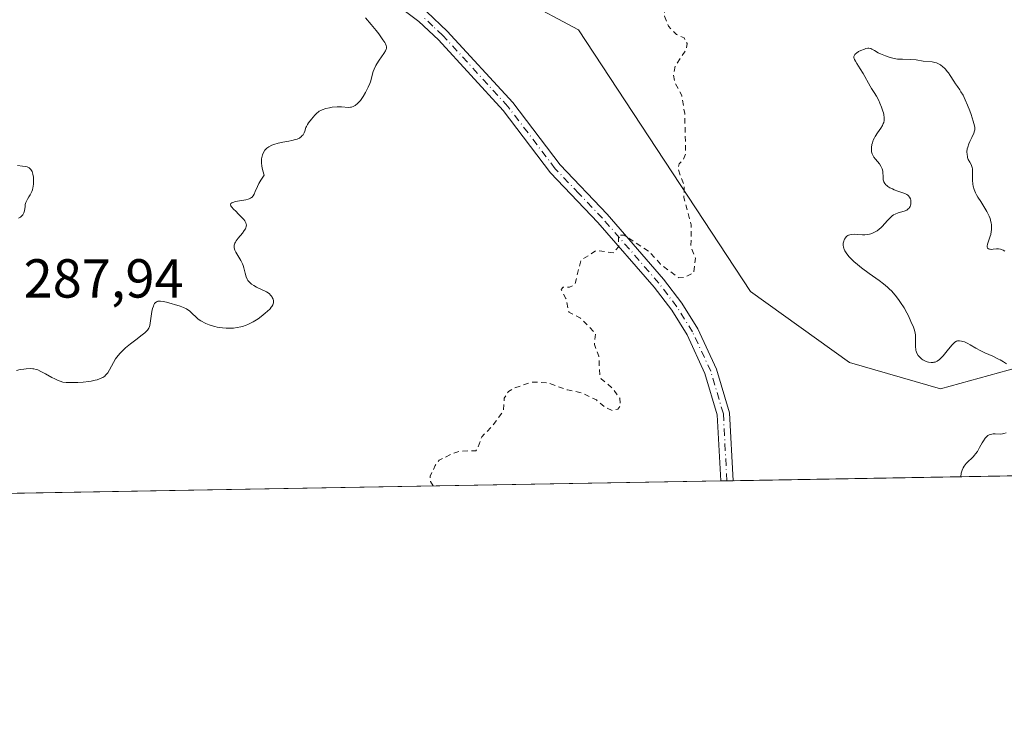
# Model space of a CAD drawing. Units: metres. Extents: x 622141 to 625630, y 4669349 to 4671722.
# Drawn here: x 624669 to 624849, y 4669349 to 4669479 of the extents above; entities that cross this region are included whole.
import ezdxf

# ---------------------------------------------------------------- set-up
doc = ezdxf.new("R2010")
doc.units = ezdxf.units.M
doc.header["$MEASUREMENT"] = 0
doc.linetypes.add('DGN Style 2', pattern=[1.648017, 0.98881, -0.659207])
doc.linetypes.add('DGN Style 4', pattern=[2.638475, 1.318413, -0.659207, 0.001648, -0.659207])
for name, color, linetype, lineweight in [('Camino Cxs', 7, 'Continuous', 0), ('Camino eje', 30, 'DGN Style 4', 13), ('Comarca CxS', 21, 'Continuous', 0), ('Comunidad Autónoma CxS', 142, 'Continuous', 0), ('Curva de nivel auxiliar', 30, 'DGN Style 2', 0), ('Curva de nivel normal', 30, 'Continuous', 0), ('Espacio natural protegido CxS', 121, 'Continuous', 0), ('Municipio CxS', 4, 'Continuous', 0), ('Pastizal CxS', 92, 'Continuous', 0), ('Provincia CxS', 1, 'Continuous', 0), ('Rótulo de punto de cota en terreno', 7, 'Continuous', 0), ('Suelo desnudo CxS', 253, 'Continuous', 0)]:
    doc.layers.add(name, color=color, linetype=linetype, lineweight=lineweight)
doc.styles.add('Style-Arial', font='txt')

msp = doc.modelspace()

# ---------------------------------------------------------------- linework, layer by layer
at = {"layer": 'Camino Cxs', "color": 7, "linetype": 'Continuous', "lineweight": 0, "extrusion": (0.00751, 0.000132198, 0.999972), "elevation": 5591.3625, "flags": 128}
msp.add_lwpolyline([(624779.6503, 4669394.0525), (624777.4006, 4669394.0129)], dxfattribs=at)
at = {"layer": 'Camino Cxs', "color": 7, "linetype": 'Continuous', "lineweight": 0}
for points in [[(624743.5601, 4669480.2301, 284.3578), (624747.2901, 4669476.7401, 284.1323), (624759.2301, 4669463.6901, 283.715), (624767.8501, 4669452.3801, 283.2838), (624776.4301, 4669443.3601, 282.9366), (624786.7401, 4669431.4801, 282.5211), (624790.0801, 4669427.1201, 282.4551), (624792.9901, 4669422.4201, 282.312), (624796.3701, 4669415.1101, 282.2179), (624798.7401, 4669407.1301, 282.0186), (624799.3865, 4669394.7508, 281.9007), (624797.1369, 4669394.7113, 281.9176), (624796.5101, 4669406.7501, 282.0466), (624794.2601, 4669414.3201, 282.2017), (624791.0101, 4669421.3501, 282.2939), (624788.2301, 4669425.8401, 282.3752), (624784.9901, 4669430.0601, 282.4789), (624774.7601, 4669441.8501, 282.9223), (624766.1401, 4669450.9201, 283.33), (624757.5001, 4669462.2501, 283.6565), (624745.6901, 4669475.1601, 284.1928), (624742.1001, 4669478.5001, 284.3379), (624736.7701, 4669482.5701, 284.5529)], [(624797.1369, 4669394.7113, 281.9176), (624796.5101, 4669406.7501, 282.0466), (624794.2601, 4669414.3201, 282.2017), (624791.0101, 4669421.3501, 282.2939), (624788.2301, 4669425.8401, 282.3752), (624784.9901, 4669430.0601, 282.4789), (624774.7601, 4669441.8501, 282.9223), (624766.1401, 4669450.9201, 283.33), (624757.5001, 4669462.2501, 283.6565), (624745.6901, 4669475.1601, 284.1928), (624742.1001, 4669478.5001, 284.3379), (624736.7701, 4669482.5701, 284.5529)], [(624743.5601, 4669480.2301, 284.3578), (624747.2901, 4669476.7401, 284.1323), (624759.2301, 4669463.6901, 283.715), (624767.8501, 4669452.3801, 283.2838), (624776.4301, 4669443.3601, 282.9366), (624786.7401, 4669431.4801, 282.5211), (624790.0801, 4669427.1201, 282.4551), (624792.9901, 4669422.4201, 282.312), (624796.3701, 4669415.1101, 282.2179), (624798.7401, 4669407.1301, 282.0186), (624799.3865, 4669394.7509, 281.9007)]]:
    msp.add_polyline3d(points, dxfattribs=at)
at = {"layer": 'Camino eje', "color": 30, "linetype": 'DGN Style 4', "lineweight": 13}
msp.add_polyline3d([(624798.2551, 4669394.7309, 281.9063), (624797.6251, 4669406.9401, 282.0406), (624795.3151, 4669414.7151, 282.2084), (624792.0001, 4669421.8851, 282.3017), (624789.1551, 4669426.4801, 282.4119), (624787.4851, 4669428.6601, 282.4296), (624785.8651, 4669430.7701, 282.4973), (624775.5951, 4669442.6051, 282.9252), (624771.3051, 4669447.1151, 283.1038), (624766.9951, 4669451.6501, 283.2929), (624758.3651, 4669462.9701, 283.6773), (624746.4901, 4669475.9501, 284.1547), (624744.6951, 4669477.6201, 284.2185), (624742.8301, 4669479.3651, 284.3347)], dxfattribs=at)
at = {"layer": 'Comarca CxS', "color": 21, "linetype": 'Continuous', "lineweight": 0}
msp.add_3dface([(625622.99, 4669409.24), (622181.17, 4669348.69), (622141.05, 4671661.82), (625581.75, 4671722.32)], dxfattribs=at)
at = {"layer": 'Comunidad Autónoma CxS', "color": 142, "linetype": 'Continuous', "lineweight": 0}
msp.add_3dface([(625622.99, 4669409.24), (622181.17, 4669348.69), (622141.05, 4671661.82), (625581.75, 4671722.32)], dxfattribs=at)
at = {"layer": 'Curva de nivel auxiliar', "color": 30, "linetype": 'DGN Style 2', "lineweight": 0, "elevation": 282.5, "flags": 128}
msp.add_lwpolyline([(624744.7403, 4669393.7896), (624744.25, 4669394.6101), (624744.2, 4669395.5801), (624745.11, 4669397.5401), (624745.8, 4669398.4701), (624748.46, 4669399.7901), (624749.52, 4669400.1301), (624752.5, 4669400.2301), (624752.79, 4669400.5201), (624753.6, 4669402.7601), (624755.57, 4669404.8001), (624757.52, 4669407.4801), (624757.69, 4669409.7901), (624758.48, 4669411.0301), (624759.45, 4669411.6401), (624762.82, 4669412.7501), (624765.71, 4669412.5801), (624769.19, 4669411.3001), (624771.87, 4669410.7701), (624774.47, 4669409.4801), (624776.07, 4669408.1401), (624777.34, 4669407.5601), (624778.38, 4669407.7901), (624778.85, 4669408.4001), (624778.73, 4669409.7901), (624777.52, 4669411.5201), (624775.35, 4669413.3301), (624775.09, 4669414.0301), (624774.93, 4669417.4601), (624774.13, 4669419.5901), (624774.33, 4669421.5901), (624771.6, 4669424.3801), (624769.47, 4669425.4701), (624768.93, 4669427.9801), (624768.04, 4669429.6001), (624768.44, 4669430.0501), (624769.55, 4669430.0601), (624770.55, 4669430.4901), (624771.65, 4669434.9401), (624774.42, 4669436.7401), (624777.57, 4669436.3301), (624778.55, 4669437.4601), (624778.49, 4669439.5301), (624779.55, 4669439.5401), (624784.11, 4669436.5101), (624786.19, 4669434.2201), (624789.47, 4669431.7701), (624790.44, 4669431.8101), (624792.22, 4669432.6301), (624792.54, 4669435.3101), (624791.71, 4669437.3901), (624791.78, 4669441.4101), (624790.41, 4669446.3701), (624790.5, 4669448.5201), (624789.34, 4669451.6601), (624789.58, 4669452.5601), (624790.36, 4669453.3801), (624790.75, 4669454.3501), (624790.57, 4669461.6901), (624790.04, 4669465.0201), (624788.75, 4669467.4201), (624788.53, 4669468.7201), (624788.87, 4669470.4401), (624790.88, 4669473.4401), (624791.02, 4669474.4801), (624790.48, 4669475.4901), (624789.05, 4669476.1201), (624787.63, 4669477.6501), (624786.89, 4669479.4801), (624786.95, 4669481.4301), (624785.48, 4669483.0301), (624783.86, 4669483.7201), (624779.47, 4669481.8601), (624778.48, 4669481.9201), (624777.86, 4669482.4601), (624775.29, 4669489.1801), (624773.77, 4669491.8601), (624773.56, 4669493.7401), (624773.7, 4669494.4501), (624774.5, 4669495.5801), (624777.42, 4669496.9401), (624779.49, 4669500.4901), (624778.56, 4669501.5601), (624776.52, 4669500.7801), (624775.35, 4669499.5001), (624774.48, 4669497.1001), (624773.02, 4669497.0401), (624771.72, 4669497.7101), (624771.16, 4669498.5501), (624770.61, 4669500.6601), (624769.43, 4669501.4201), (624768.86, 4669502.9001), (624766.56, 4669510.7201), (624766.47, 4669511.4901), (624767.06, 4669513.4601), (624766.51, 4669514.5101), (624765.14, 4669515.1701), (624763.54, 4669516.5401), (624762.41, 4669516.6901), (624761.91, 4669516.4501), (624761.35, 4669515.5601), (624760.4, 4669510.1401), (624757.12, 4669507.1601), (624755.8, 4669506.7001), (624754.38, 4669506.6401), (624753.46, 4669507.4501), (624753.35, 4669511.2901), (624751.44, 4669512.4401), (624750.26, 4669514.3101), (624749.34, 4669514.6201), (624747.04, 4669514.4701), (624743.48, 4669512.1701), (624741.76, 4669511.6401), (624741.07, 4669512.5401), (624740.72, 4669517.3801), (624740.32, 4669518.5601), (624739.04, 4669519.0701), (624734.39, 4669518.7501), (624732.86, 4669518.9201), (624732.76, 4669519.4901), (624733.15, 4669520.1301), (624735.12, 4669521.4801), (624735.86, 4669522.9101), (624735.67, 4669523.6701), (624733.46, 4669525.4701), (624733.06, 4669526.5601), (624733.17, 4669527.4901), (624734.45, 4669528.6401), (624737.35, 4669528.6101), (624740.34, 4669529.6601), (624743.8, 4669529.6601), (624744.52, 4669529.5201), (624745.57, 4669528.5801), (624745.65, 4669527.4301), (624745.26, 4669526.1401), (624745.59, 4669525.3101), (624748.46, 4669524.9101), (624751.89, 4669523.8301), (624755.2, 4669524.3301), (624757.54, 4669524.0301), (624759.81, 4669524.7301), (624761.97, 4669524.9701), (624762.9, 4669525.5401), (624763.09, 4669526.0601), (624762.83, 4669526.8501), (624761.47, 4669527.9801), (624759.51, 4669528.5001), (624755.87, 4669528.4901), (624754.04, 4669529.5401), (624754.04, 4669530.5101), (624754.46, 4669531.0701), (624757.5, 4669533.7101), (624758.97, 4669533.9801), (624760.44, 4669532.8401), (624763.56, 4669532.2601), (624764.49, 4669531.5001), (624765.35, 4669529.3701), (624766.83, 4669528.7401), (624769.96, 4669529.5301), (624775.56, 4669532.7101), (624775.69, 4669533.6801), (624773.91, 4669535.4601), (624772.69, 4669538.8201), (624772.89, 4669542.4401), (624772.75, 4669543.8801), (624771.83, 4669546.4601), (624772.01, 4669548.4401), (624769.18, 4669550.1501), (624768.44, 4669552.4301), (624765.62, 4669554.4001), (624763.46, 4669557.4601), (624763.3, 4669559.6001), (624761.89, 4669562.5001), (624762.49, 4669563.7701), (624764.54, 4669564.1601), (624768.92, 4669563.8201), (624772.45, 4669561.7901), (624774.35, 4669561.7101), (624775.57, 4669561.2901), (624781.17, 4669557.2501), (624785.52, 4669556.0901), (624787.1, 4669555.2001), (624789.48, 4669554.4901), (624791.53, 4669554.3501), (624796.7, 4669555.5301), (624797.47, 4669559.4901), (624798.43, 4669561.1401), (624798.86, 4669563.4901), (624799.48, 4669564.7801), (624799.56, 4669568.3201), (624800.51, 4669571.4101), (624800.49, 4669578.5001), (624799.07, 4669580.4901), (624798.36, 4669580.9101), (624797.43, 4669580.2301), (624796.47, 4669578.4101), (624795.54, 4669577.8901), (624794.5, 4669577.9901), (624793.65, 4669578.6801), (624793.24, 4669579.5901), (624793.19, 4669581.1101), (624793.43, 4669585.5201), (624793.92, 4669586.4401), (624794, 4669587.4601), (624792.62, 4669588.6001), (624789.96, 4669589.4901), (624789.52, 4669590.7001), (624790.63, 4669592.4601), (624790.39, 4669592.7001), (624787.7, 4669593.5701), (624782.42, 4669593.8601), (624781.44, 4669593.7301), (624779.58, 4669592.0601), (624778.35, 4669592.3801), (624777.41, 4669593.4001), (624776.68, 4669595.4301), (624777.23, 4669596.4101), (624778.63, 4669597.5201), (624778.99, 4669598.4401), (624778.58, 4669599.3801), (624778.93, 4669601.4101), (624777.45, 4669603.4501), (624777.31, 4669604.1601), (624778.49, 4669606.1601), (624779.42, 4669605.8601), (624780.99, 4669604.0401), (624782.6, 4669603.2301), (624784.22, 4669603.4501), (624787.94, 4669606.5401), (624788.78, 4669606.7701), (624791.06, 4669603.5101), (624793.3, 4669602.3501), (624794.55, 4669602.1401), (624795.47, 4669602.8101), (624796.49, 4669602.9001), (624797.55, 4669603.4501), (624796.9, 4669605.4701), (624797.35, 4669607.4801), (624800.41, 4669608.0101), (624801.49, 4669607.1401), (624803.49, 4669603.9901), (624806.46, 4669602.8301), (624807.72, 4669603.4801), (624807.93, 4669604.4401), (624807.46, 4669606.4501), (624807.62, 4669607.3701), (624808.49, 4669610.1201), (624809.6, 4669611.5201), (624810.54, 4669611.2601), (624811.63, 4669609.7001), (624811.7, 4669606.8301), (624812.5, 4669604.5001), (624813.48, 4669604.2201), (624814.65, 4669605.7801), (624815.6, 4669606.4001), (624820.41, 4669602.4201), (624823.52, 4669602.3201), (624823.96, 4669604.5801), (624824.48, 4669605.5001), (624825.39, 4669604.7101), (624827.68, 4669604.6401), (624829, 4669604.0501), (624834.09, 4669604.0801), (624835.54, 4669603.3701), (624836.17, 4669604.5201), (624835.72, 4669605.8101), (624835.89, 4669606.5301), (624837.48, 4669608.5001), (624840.49, 4669607.9101), (624845.49, 4669608.3701), (624847.28, 4669609.3901), (624848.99, 4669609.4901), (624850.4, 4669610.0901), (624851.42, 4669612.2601), (624852.33, 4669612.6001), (624856.03, 4669611.0901), (624858.79, 4669610.7301), (624860.89, 4669608.8401), (624862.12, 4669608.2201), (624863.56, 4669608.0501), (624864.62, 4669608.4801), (624864.73, 4669609.8501), (624863.9, 4669611.9401), (624862.63, 4669613.6301), (624860.41, 4669614.4301), (624859.53, 4669615.0801), (624858.41, 4669616.3901), (624858.03, 4669617.5401), (624857.83, 4669619.4501), (624858.41, 4669621.2901), (624859.32, 4669621.7101), (624860.45, 4669621.0101), (624860.93, 4669622.4301), (624860.51, 4669625.5301), (624859.71, 4669626.8001), (624860.02, 4669630.4801), (624859.81, 4669631.8901), (624859.46, 4669632.9101), (624857.96, 4669634.9501), (624857.92, 4669637.4401), (624856.46, 4669640.4501), (624855.56, 4669641.5501), (624853.65, 4669642.6101), (624850.43, 4669642.7801), (624849.55, 4669643.2001), (624848.17, 4669646.5401), (624847.55, 4669647.2801), (624843.17, 4669649.2001), (624842.39, 4669651.2901), (624842.39, 4669653.6201), (624841.76, 4669654.7601), (624837.5, 4669656.5001), (624834.5, 4669659.5001), (624833.42, 4669659.7301), (624832.2, 4669659.3501), (624830.82, 4669659.4901), (624830.32, 4669660.2601), (624830.29, 4669661.1601), (624831.46, 4669662.5501), (624834.45, 4669662.9301), (624836.39, 4669662.7601), (624838.79, 4669660.7001), (624841.59, 4669660.3701), (624844.5, 4669661.3301), (624847.63, 4669663.6001), (624849.27, 4669662.3101), (624851.49, 4669661.5001), (624852.44, 4669660.4401), (624853.49, 4669658.5101), (624854.5, 4669654.1101), (624855.47, 4669652.9101), (624856.39, 4669652.6601), (624858.45, 4669652.9601), (624860.43, 4669652.7401), (624862.85, 4669653.7601), (624864.5, 4669653.4801), (624865.74, 4669653.6601), (624866.35, 4669653.3601), (624866.77, 4669650.4301), (624869.45, 4669646.4601), (624870.56, 4669646.1601), (624874.17, 4669646.3001), (624875.74, 4669645.7301), (624876.2, 4669645.1201), (624876.41, 4669643.2901), (624874.25, 4669639.5901), (624874.67, 4669635.8001), (624875.36, 4669634.3601), (624879.12, 4669632.1001), (624879.16, 4669629.5701), (624880.26, 4669626.2501), (624883.83, 4669622.8101), (624886.31, 4669622.4301), (624887.5, 4669622.4301), (624888.5, 4669623.6901), (624890.77, 4669624.7001), (624891.97, 4669624.9401), (624892.62, 4669624.6401), (624892.86, 4669623.4101), (624891.64, 4669621.4801), (624891.41, 4669620.5601), (624891.27, 4669618.6201), (624891.61, 4669617.6201), (624894.38, 4669616.6501), (624898.11, 4669614.1801), (624899.58, 4669613.5701), (624900.9, 4669611.4801), (624901.53, 4669610.9901), (624902.5, 4669611.0601), (624903.47, 4669611.7601), (624905.24, 4669612.3501), (624906.21, 4669612.2501), (624906.53, 4669608.5601), (624907.65, 4669607.6401), (624908.52, 4669604.5501), (624909.37, 4669603.3801), (624910.48, 4669603.2301), (624911.77, 4669604.5901), (624913.07, 4669605.1501), (624915.37, 4669604.6101), (624917.47, 4669605.0601), (624919.72, 4669603.6901), (624922.45, 4669601.4701), (624924.02, 4669601.0001), (624929.47, 4669603.1401), (624931.38, 4669605.2701), (624935.48, 4669607.5801), (624938.41, 4669607.8401), (624940.5, 4669607.4601), (624942.07, 4669608.1301), (624942.71, 4669607.7501), (624943.22, 4669606.2401), (624946.69, 4669603.6801), (624948.33, 4669601.5701), (624947.94, 4669600.5801), (624946.45, 4669599.1501), (624945.85, 4669597.4501), (624945.97, 4669596.5101), (624947.78, 4669595.7501), (624950.88, 4669592.8601), (624954.69, 4669592.5001), (624958.88, 4669593.6001), (624959.59, 4669594.4701), (624962, 4669600.4301), (624963.48, 4669601.9701), (624964.03, 4669601.9801), (624965.5, 4669600.9001), (624965.99, 4669601.0001), (624968.48, 4669603.5101), (624969.56, 4669603.5601), (624971.28, 4669601.5701), (624971.38, 4669599.3801), (624972, 4669598.4901), (624976.32, 4669595.2401), (624976.54, 4669594.4501), (624975.64, 4669591.3701), (624975.82, 4669590.4701), (624977.63, 4669590.3001), (624981.51, 4669591.1901), (624982.89, 4669590.4401), (624983.81, 4669589.3501), (624983.41, 4669587.4101), (624984.64, 4669586.3801), (624985.07, 4669584.0301), (624986.74, 4669582.3701), (624986.78, 4669581.5001), (624984.55, 4669580.3601), (624981.56, 4669581.2701), (624976.94, 4669581.9001), (624973.49, 4669581.6501), (624973.11, 4669579.5501), (624973.23, 4669576.5801), (624974.15, 4669575.1501), (624975.21, 4669574.2201), (624976.55, 4669573.9901), (624978.45, 4669575.0701), (624980.22, 4669576.3801), (624981.51, 4669577.9201), (624983.23, 4669576.2401), (624984.47, 4669575.4801), (624984.72, 4669574.3701), (624984.39, 4669572.3001), (624984.91, 4669570.9101), (624986.4, 4669569.7001), (624987.6, 4669569.2901), (624990.46, 4669570.2201), (624993.51, 4669573.5001), (624994.57, 4669575.4801), (624994.72, 4669576.3601), (624994.21, 4669578.6101), (624994.45, 4669579.6601), (624997.01, 4669580.0101), (625000.45, 4669577.7301), (625001.4, 4669577.4601), (625002.04, 4669577.6501), (625003.96, 4669581.9701), (625006.81, 4669585.4001), (625006.58, 4669586.5901), (625004.66, 4669587.6801), (625004.4, 4669588.6601), (625004.58, 4669589.8501), (625006.5, 4669592.4901), (625006.53, 4669593.5401), (625005.44, 4669594.8001), (625004.52, 4669596.5401), (625004.12, 4669598.0901), (625002.91, 4669600.4701), (625000.52, 4669601.0601), (624997.76, 4669603.4401), (624997.42, 4669604.6701), (624997.7, 4669606.8001), (624998.72, 4669608.6301), (625002.49, 4669610.4401), (625004.5, 4669612.8901), (625006.09, 4669617.5101), (625006.45, 4669622.2201), (625007.21, 4669623.4001), (625010.09, 4669625.1301), (625011.71, 4669624.5601), (625015.23, 4669624.5301), (625015.7, 4669626.7701), (625017.42, 4669629.1601), (625017.92, 4669630.4301), (625018.3, 4669634.6101), (625017.99, 4669636.0201), (625016.01, 4669638.4701), (625014.5, 4669639.5001), (625013.5, 4669639.4901), (625009.44, 4669636.5401), (625005.6, 4669635.1801), (625002.54, 4669635.2401), (625001.51, 4669634.9701), (624999.04, 4669633.3801), (624998.3, 4669632.4901), (624997.25, 4669627.1601), (624996.58, 4669625.8101), (624994.96, 4669624.9401), (624993.48, 4669624.9501), (624992.2, 4669625.2801), (624990.45, 4669626.4701), (624985.34, 4669628.3901), (624979.24, 4669630.3001), (624975.55, 4669632.2501), (624974.19, 4669632.3101), (624970.37, 4669631.7001), (624968.93, 4669631.9301), (624965.55, 4669633.5401), (624963.17, 4669633.5301), (624962.4, 4669634.3701), (624962.32, 4669635.5801), (624961.72, 4669636.4001), (624959.5, 4669638.0001), (624958.4, 4669639.3801), (624958.79, 4669642.9001), (624958.56, 4669643.5701), (624956.48, 4669646.0101), (624953.17, 4669647.3001), (624949.61, 4669647.5301), (624948.25, 4669648.2701)], dxfattribs=at)
at = {"layer": 'Curva de nivel normal', "color": 30, "linetype": 'Continuous', "lineweight": 0, "flags": 128}
for points, elevation in [([(624732.41, 4669479.1401), (624733.46, 4669477.9301), (624734.34, 4669476.8401), (624734.83, 4669476.2101), (624735.58, 4669475.1601), (624735.92, 4669474.6401), (624736.04, 4669474.4201), (624736.17, 4669474.1301), (624736.22, 4669473.8701), (624736.23, 4669473.7401), (624736.2, 4669473.5501), (624736.16, 4669473.4201), (624736.02, 4669473.1401), (624735.71, 4669472.6401), (624734.86, 4669471.4501), (624734.44, 4669470.8001), (624734.26, 4669470.4701), (624733.97, 4669469.8101), (624733.82, 4669469.3701), (624733.29, 4669467.5001), (624733.17, 4669467.1801), (624732.91, 4669466.5301), (624732.61, 4669465.9101), (624732.4, 4669465.5201), (624731.96, 4669464.7901), (624731.46, 4669464.1101), (624731.14, 4669463.7401), (624730.93, 4669463.5301), (624730.53, 4669463.2001), (624730.26, 4669463.0301), (624730.13, 4669462.9601), (624729.86, 4669462.8701), (624729.67, 4669462.8401), (624729.27, 4669462.8201), (624728.04, 4669462.9201), (624727.21, 4669462.9201), (624726.32, 4669462.8401), (624725.86, 4669462.7701), (624725.17, 4669462.6101), (624724.52, 4669462.3901), (624724.24, 4669462.2601), (624723.97, 4669462.1101), (624723.81, 4669462.0001), (624723.53, 4669461.7601), (624723.16, 4669461.3901), (624722.57, 4669460.6601), (624722.04, 4669460.0401), (624721.81, 4669459.7201), (624721.62, 4669459.3601), (624721.53, 4669459.1601), (624721.34, 4669458.5201), (624721.2, 4669458.1801), (624721.01, 4669457.8401), (624720.88, 4669457.6801), (624720.68, 4669457.4701), (624720.55, 4669457.3801), (624720.34, 4669457.2401), (624719.96, 4669457.0601), (624719.66, 4669456.9601), (624718.96, 4669456.7901), (624718.44, 4669456.6901), (624717.32, 4669456.4801), (624716.48, 4669456.3001), (624715.67, 4669456.0601), (624715.3, 4669455.9201), (624714.79, 4669455.6501), (624714.44, 4669455.4001), (624714.29, 4669455.2501), (624714.08, 4669455.0201), (624713.82, 4669454.6301), (624713.63, 4669454.2001), (624713.55, 4669453.9601), (624713.46, 4669453.4501), (624713.44, 4669453.1701), (624713.44, 4669452.7401), (624713.5, 4669452.1201), (624713.56, 4669451.7901), (624713.68, 4669451.2701), (624713.94, 4669450.4501), (624713.56, 4669449.9201), (624713.34, 4669449.5801), (624712.97, 4669448.9601), (624712.69, 4669448.4101), (624712.31, 4669447.5101), (624712.09, 4669447.0001), (624711.94, 4669446.7301), (624711.86, 4669446.6201), (624711.73, 4669446.4801), (624711.63, 4669446.4001), (624711.42, 4669446.2601), (624711.18, 4669446.1501), (624710.99, 4669446.0901), (624710.56, 4669445.9901), (624708.72, 4669445.6501), (624708.21, 4669445.5101), (624708.02, 4669445.4301), (624707.83, 4669445.2801), (624707.77, 4669445.0601), (624707.83, 4669444.8801), (624707.96, 4669444.6901), (624708.39, 4669444.2201), (624708.68, 4669443.9401), (624709.33, 4669443.3201), (624709.81, 4669442.8301), (624710.23, 4669442.3601), (624710.39, 4669442.1301), (624710.52, 4669441.9201), (624710.58, 4669441.7801), (624710.66, 4669441.5201), (624710.68, 4669441.3901), (624710.66, 4669441.1301), (624710.6, 4669440.8801), (624710.52, 4669440.7101), (624710.3, 4669440.3501), (624709.96, 4669439.9101), (624709.17, 4669438.9701), (624708.83, 4669438.5001), (624708.7, 4669438.2801), (624708.6, 4669438.0701), (624708.55, 4669437.9301), (624708.49, 4669437.6501), (624708.47, 4669437.5201), (624708.49, 4669437.2601), (624708.55, 4669436.9901), (624708.61, 4669436.8101), (624708.79, 4669436.4301), (624709.68, 4669434.9201), (624709.97, 4669434.3201), (624710.09, 4669434.0001), (624710.22, 4669433.5501), (624710.45, 4669432.6101), (624710.65, 4669431.9201), (624710.84, 4669431.5001), (624710.96, 4669431.2901), (624711.18, 4669431.0101), (624711.43, 4669430.7601), (624711.63, 4669430.6001), (624712.06, 4669430.3201), (624712.52, 4669430.0701), (624713.47, 4669429.6401), (624714.11, 4669429.3301), (624714.38, 4669429.1801), (624714.82, 4669428.8601), (624715.15, 4669428.5401), (624715.32, 4669428.3201), (624715.4, 4669428.1701), (624715.54, 4669427.8801), (624715.62, 4669427.5901), (624715.64, 4669427.4501), (624715.63, 4669427.2201), (624715.56, 4669426.9701), (624715.5, 4669426.8301), (624715.33, 4669426.5401), (624715.22, 4669426.3801), (624715, 4669426.1201), (624714.5, 4669425.6101), (624714.2, 4669425.3401), (624713.69, 4669424.9101), (624712.83, 4669424.2801), (624712.21, 4669423.8901), (624711.9, 4669423.7101), (624711.42, 4669423.4601), (624710.94, 4669423.2401), (624710.62, 4669423.1101), (624709.98, 4669422.9001), (624709.66, 4669422.8101), (624709.01, 4669422.6801), (624708.35, 4669422.5901), (624707.91, 4669422.5701), (624707, 4669422.5801), (624706.31, 4669422.6401), (624705.38, 4669422.7801), (624704.92, 4669422.8801), (624704.25, 4669423.0701), (624703.93, 4669423.1801), (624703.31, 4669423.4201), (624703.03, 4669423.5501), (624702.62, 4669423.7601), (624702.37, 4669423.9201), (624701.92, 4669424.2401), (624701.52, 4669424.5801), (624700.8, 4669425.2601), (624700.3, 4669425.7201), (624700.04, 4669425.9101), (624699.78, 4669426.0801), (624699.23, 4669426.3601), (624698.64, 4669426.5701), (624696.13, 4669427.3001), (624695.54, 4669427.4401), (624695.01, 4669427.5101), (624694.78, 4669427.5001), (624694.57, 4669427.4701), (624694.44, 4669427.4301), (624694.22, 4669427.3101), (624694.12, 4669427.2301), (624693.95, 4669427.0401), (624693.81, 4669426.8001), (624693.73, 4669426.6101), (624693.59, 4669426.1801), (624693.48, 4669425.6001), (624693.3, 4669424.3501), (624693.17, 4669423.4801), (624693.07, 4669423.0501), (624693.01, 4669422.8601), (624692.9, 4669422.5901), (624692.69, 4669422.2301), (624692.55, 4669422.0601), (624692.19, 4669421.7001), (624691.72, 4669421.3301), (624690.54, 4669420.4701), (624689.54, 4669419.7201), (624688.65, 4669418.9701), (624688.22, 4669418.5701), (624687.62, 4669417.9501), (624687.08, 4669417.2901), (624686.85, 4669416.9601), (624686.44, 4669416.2901), (624685.77, 4669415.0001), (624685.42, 4669414.4501), (624685.22, 4669414.2001), (624685.01, 4669413.9801), (624684.86, 4669413.8401), (624684.52, 4669413.6001), (624684.33, 4669413.5001), (624683.92, 4669413.3101), (624683.47, 4669413.1501), (624683.14, 4669413.0601), (624682.4, 4669412.9101), (624681.95, 4669412.8401), (624680.97, 4669412.7301), (624679.98, 4669412.6701), (624679.33, 4669412.6401), (624678.18, 4669412.6501), (624677.83, 4669412.6701), (624677.23, 4669412.7501), (624676.72, 4669412.8801), (624676.41, 4669413.0001), (624675.77, 4669413.3001), (624675.23, 4669413.6001), (624674.06, 4669414.2601), (624673.24, 4669414.6901), (624672.65, 4669414.9601), (624672.38, 4669415.0501), (624671.97, 4669415.1401), (624671.76, 4669415.1601), (624671.3, 4669415.1901), (624670.56, 4669415.1601), (624670.14, 4669415.1201), (624669.48, 4669415.0201), (624668.77, 4669414.8601)], 285), ([(624848.91, 4669436.6401), (624848.61, 4669436.8001), (624848.31, 4669436.9101), (624848.12, 4669436.9601), (624847.75, 4669437.0201), (624847.39, 4669437.0301), (624846.81, 4669436.9701), (624846.44, 4669436.9401), (624846.22, 4669436.9601), (624846.11, 4669436.9801), (624845.97, 4669437.0401), (624845.79, 4669437.1801), (624845.7, 4669437.4001), (624845.69, 4669437.5401), (624845.75, 4669437.8801), (624846.08, 4669438.7901), (624846.26, 4669439.3501), (624846.35, 4669439.6501), (624846.46, 4669440.2201), (624846.49, 4669440.5201), (624846.51, 4669440.9901), (624846.48, 4669441.4901), (624846.44, 4669441.7401), (624846.32, 4669442.2801), (624846.24, 4669442.5501), (624846.08, 4669442.9801), (624845.95, 4669443.2601), (624845.64, 4669443.8601), (624845.29, 4669444.4601), (624844.53, 4669445.6401), (624844, 4669446.4701), (624843.78, 4669446.8601), (624843.59, 4669447.2201), (624843.31, 4669447.8701), (624843.14, 4669448.4601), (624843.07, 4669448.8201), (624843.02, 4669449.5501), (624843.04, 4669451.1701), (624843.01, 4669451.6501), (624842.98, 4669451.8601), (624842.86, 4669452.2301), (624842.76, 4669452.4401), (624842.52, 4669452.8401), (624842.26, 4669453.3401), (624842.13, 4669453.7001), (624842.09, 4669453.8901), (624842.04, 4669454.2101), (624842.02, 4669454.7201), (624842.08, 4669455.2801), (624842.15, 4669455.5701), (624842.35, 4669456.1701), (624842.53, 4669456.5801), (624842.91, 4669457.3601), (624843.27, 4669458.1201), (624843.42, 4669458.5401), (624843.46, 4669458.7401), (624843.47, 4669459.0101), (624843.46, 4669459.1501), (624843.41, 4669459.4801), (624843.17, 4669460.3301), (624842.77, 4669461.5201), (624842.52, 4669462.2001), (624842.12, 4669463.2401), (624841.7, 4669464.2201), (624841.5, 4669464.6601), (624841.3, 4669465.0401), (624840.93, 4669465.6801), (624840.7, 4669466.0401), (624840.27, 4669466.6501), (624839.95, 4669467.1001), (624839.63, 4669467.5901), (624838.98, 4669468.6401), (624838.63, 4669469.1501), (624838.44, 4669469.4001), (624838.09, 4669469.8001), (624837.91, 4669469.9901), (624837.62, 4669470.2501), (624837.17, 4669470.5801), (624836.69, 4669470.8401), (624836.45, 4669470.9301), (624836.19, 4669471.0101), (624835.67, 4669471.1101), (624834.04, 4669471.2701), (624832.74, 4669471.4801), (624831.73, 4669471.5801), (624830.3, 4669471.6401), (624829.38, 4669471.6501), (624828.53, 4669471.8301), (624828.04, 4669471.9501), (624827.2, 4669472.2001), (624826.85, 4669472.3301), (624826.27, 4669472.5701), (624825.82, 4669472.8001), (624825.17, 4669473.1901), (624824.69, 4669473.4601), (624824.47, 4669473.5501), (624824.15, 4669473.6101), (624823.98, 4669473.6101), (624823.61, 4669473.5501), (624823.32, 4669473.4701), (624822.7, 4669473.2201), (624822.25, 4669472.9901), (624821.86, 4669472.7301), (624821.71, 4669472.6001), (624821.59, 4669472.4601), (624821.53, 4669472.3701), (624821.43, 4669472.1001), (624821.43, 4669471.9101), (624821.47, 4669471.7001), (624821.53, 4669471.5501), (624821.68, 4669471.2301), (624821.93, 4669470.8201), (624822.56, 4669469.8501), (624823.08, 4669469.0301), (624824.37, 4669466.6801), (624824.61, 4669466.2901), (624825.1, 4669465.5701), (624825.51, 4669464.8801), (624825.94, 4669464.0601), (624826.15, 4669463.5901), (624826.45, 4669462.8701), (624826.7, 4669462.1601), (624826.79, 4669461.8201), (624826.86, 4669461.5101), (624826.93, 4669460.9301), (624826.93, 4669460.7601), (624826.9, 4669460.4201), (624826.84, 4669460.1001), (624826.77, 4669459.9001), (624826.6, 4669459.5001), (624826.33, 4669459.0601), (624825.7, 4669458.1901), (624825.26, 4669457.5201), (624825.14, 4669457.2901), (624824.93, 4669456.8301), (624824.78, 4669456.3701), (624824.71, 4669456.0701), (624824.63, 4669455.4901), (624824.62, 4669454.9701), (624824.65, 4669454.7101), (624824.75, 4669454.3401), (624824.92, 4669453.9701), (624825.04, 4669453.7801), (624825.34, 4669453.3801), (624826.05, 4669452.5401), (624826.35, 4669452.1001), (624826.47, 4669451.8701), (624826.56, 4669451.6501), (624826.67, 4669451.1901), (624826.7, 4669450.8901), (624826.72, 4669450.3101), (624826.73, 4669449.9101), (624826.77, 4669449.6001), (624826.8, 4669449.4501), (624826.87, 4669449.2401), (624827.03, 4669448.9501), (624827.26, 4669448.6801), (624827.41, 4669448.5601), (624827.58, 4669448.4301), (624827.97, 4669448.1801), (624828.42, 4669447.9501), (624828.74, 4669447.8101), (624829.39, 4669447.5601), (624830.32, 4669447.2701), (624830.72, 4669447.1201), (624831.07, 4669446.9401), (624831.22, 4669446.8401), (624831.36, 4669446.7201), (624831.56, 4669446.4501), (624831.7, 4669446.1401), (624831.76, 4669445.9101), (624831.79, 4669445.7601), (624831.8, 4669445.4501), (624831.78, 4669445.1501), (624831.74, 4669444.9901), (624831.67, 4669444.7801), (624831.55, 4669444.5701), (624831.48, 4669444.4701), (624831.31, 4669444.3001), (624831.21, 4669444.2201), (624831.03, 4669444.1101), (624830.59, 4669443.9301), (624829.51, 4669443.6001), (624828.94, 4669443.3701), (624828.66, 4669443.2101), (624828.4, 4669443.0301), (624827.9, 4669442.5901), (624827.59, 4669442.2701), (624827.01, 4669441.6101), (624826.6, 4669441.1501), (624826.41, 4669440.9501), (624826.02, 4669440.6101), (624825.65, 4669440.3401), (624825.4, 4669440.1901), (624824.94, 4669439.9501), (624824.5, 4669439.7701), (624824.28, 4669439.7001), (624823.95, 4669439.6201), (624823.4, 4669439.5701), (624822.99, 4669439.5801), (624822.12, 4669439.6501), (624821.46, 4669439.6801), (624820.93, 4669439.6601), (624820.68, 4669439.6101), (624820.44, 4669439.5201), (624820.33, 4669439.4701), (624820.12, 4669439.3201), (624820.01, 4669439.2201), (624819.87, 4669439.0601), (624819.72, 4669438.8201), (624819.65, 4669438.6801), (624819.56, 4669438.4601), (624819.48, 4669438.0801), (624819.47, 4669437.6601), (624819.5, 4669437.4301), (624819.58, 4669437.1201), (624819.64, 4669436.9501), (624819.75, 4669436.7001), (624819.98, 4669436.3001), (624820.28, 4669435.8801), (624820.53, 4669435.6001), (624821.09, 4669435.0301), (624821.4, 4669434.7401), (624822.07, 4669434.1601), (624822.78, 4669433.6001), (624824.19, 4669432.5601), (624826.03, 4669431.2701), (624826.82, 4669430.6701), (624827.56, 4669430.0501), (624827.92, 4669429.7101), (624828.27, 4669429.3601), (624828.93, 4669428.5901), (624829.54, 4669427.8001), (624829.91, 4669427.2701), (624830.55, 4669426.2801), (624831.07, 4669425.3401), (624831.34, 4669424.8001), (624831.8, 4669423.7801), (624832.25, 4669422.7501), (624832.45, 4669422.2101), (624832.59, 4669421.6501), (624832.64, 4669421.3601), (624832.67, 4669420.7801), (624832.63, 4669419.6001), (624832.65, 4669419.0401), (624832.68, 4669418.7701), (624832.73, 4669418.5101), (624832.78, 4669418.3501), (624832.91, 4669418.0301), (624833.15, 4669417.6001), (624833.35, 4669417.3501), (624833.49, 4669417.1901), (624833.8, 4669416.9201), (624833.98, 4669416.8001), (624834.36, 4669416.5901), (624834.75, 4669416.4501), (624835.01, 4669416.3901), (624835.52, 4669416.3201), (624835.84, 4669416.3201), (624836, 4669416.3401), (624836.24, 4669416.3901), (624836.48, 4669416.4901), (624836.61, 4669416.5601), (624837, 4669416.8401), (624837.22, 4669417.0401), (624837.68, 4669417.5501), (624838.64, 4669418.7501), (624839.3, 4669419.5401), (624839.49, 4669419.7401), (624839.82, 4669420.0201), (624840.12, 4669420.1801), (624840.3, 4669420.2401), (624840.42, 4669420.2601), (624840.66, 4669420.2601), (624841.04, 4669420.2101), (624841.25, 4669420.1601), (624841.58, 4669420.0501), (624842.16, 4669419.7901), (624842.6, 4669419.5401), (624843.64, 4669418.9301), (624844.57, 4669418.4301), (624845.26, 4669418.1001), (624846.72, 4669417.4401), (624847.78, 4669416.9401), (624848.1, 4669416.7701), (624848.7, 4669416.4201), (624849.22, 4669416.0601)], 280), ([(624669.18, 4669442.6201), (624669.53, 4669442.8301), (624669.79, 4669443.0601), (624669.93, 4669443.2201), (624670, 4669443.3401), (624670.12, 4669443.5801), (624670.23, 4669443.9501), (624670.34, 4669444.7401), (624670.4, 4669445.1301), (624670.44, 4669445.3201), (624670.5, 4669445.5001), (624670.65, 4669445.8501), (624670.78, 4669446.0801), (624671.05, 4669446.5401), (624671.27, 4669446.9001), (624671.56, 4669447.4801), (624671.68, 4669447.8001), (624671.78, 4669448.1501), (624671.83, 4669448.3801), (624671.89, 4669448.8801), (624671.91, 4669449.6201), (624671.88, 4669450.0901), (624671.78, 4669450.6601), (624671.71, 4669450.9101), (624671.62, 4669451.1501), (624671.55, 4669451.2901), (624671.38, 4669451.5201), (624671.29, 4669451.6201), (624671.09, 4669451.7801), (624670.87, 4669451.9001), (624670.71, 4669451.9601), (624670.35, 4669452.0501), (624669.91, 4669452.1101), (624668.99, 4669452.2101)], 285), ([(624849.14, 4669403.4801), (624848.72, 4669403.3401), (624848.5, 4669403.3001), (624848.06, 4669403.2601), (624847.18, 4669403.2901), (624846.77, 4669403.2801), (624846.57, 4669403.2601), (624846.24, 4669403.1701), (624846.08, 4669403.1001), (624845.85, 4669402.9701), (624845.52, 4669402.6801), (624845.35, 4669402.4901), (624845.03, 4669402.0301), (624844.8, 4669401.6601), (624844.33, 4669400.7901), (624843.91, 4669400.1001), (624843.59, 4669399.6401), (624843.42, 4669399.4201), (624843.14, 4669399.1001), (624842.87, 4669398.8301), (624842.31, 4669398.2901), (624841.89, 4669397.8701), (624841.51, 4669397.3801), (624841.34, 4669397.1101), (624841.15, 4669396.7001), (624841.07, 4669396.4701), (624840.97, 4669396.1101), (624840.8802, 4669395.481)], 280)]:
    msp.add_lwpolyline(points, dxfattribs=dict(at, elevation=elevation))
at = {"layer": 'Espacio natural protegido CxS', "color": 121, "linetype": 'Continuous', "lineweight": 0}
msp.add_3dface([(625622.99, 4669409.24), (622181.17, 4669348.69), (622141.05, 4671661.82), (625581.75, 4671722.32)], dxfattribs=at)
msp.add_3dface([(625622.99, 4669409.24), (622181.17, 4669348.69), (622141.05, 4671661.82), (625581.75, 4671722.32)], dxfattribs=at)
at = {"layer": 'Municipio CxS', "color": 4, "linetype": 'Continuous', "lineweight": 0}
msp.add_3dface([(625622.99, 4669409.24), (622181.17, 4669348.69), (622141.05, 4671661.82), (625581.75, 4671722.32)], dxfattribs=at)
at = {"layer": 'Pastizal CxS', "color": 92, "linetype": 'Continuous', "lineweight": 0, "extrusion": (0.029238, 0.000514368, 0.999572), "elevation": 20951.4222, "flags": 128}
msp.add_lwpolyline([(4657682.2545, -706632.937), (4657682.2545, -706525.829)], dxfattribs=at)
at = {"layer": 'Pastizal CxS', "color": 92, "linetype": 'Continuous', "lineweight": 0, "extrusion": (-0.002825, -4.97016e-05, 0.999996), "elevation": -1715.3019, "flags": 128}
msp.add_lwpolyline([(624795.44, 4669394.6318), (624610.162, 4669391.3723)], dxfattribs=at)
at = {"layer": 'Pastizal CxS', "color": 92, "linetype": 'Continuous', "lineweight": 0, "extrusion": (0.006437, 0.000113421, 0.999979), "elevation": 4833.5696, "flags": 128}
msp.add_lwpolyline([(624783.4944, 4669394.2128), (624782.3762, 4669394.1931)], dxfattribs=at)
at = {"layer": 'Pastizal CxS', "color": 92, "linetype": 'Continuous', "lineweight": 0, "extrusion": (0.001767, 3.1077e-05, 0.999998), "elevation": 1531.0529, "flags": 128}
msp.add_lwpolyline([(624797.9129, 4669394.7056), (624796.7814, 4669394.6857)], dxfattribs=at)
at = {"layer": 'Pastizal CxS', "color": 92, "linetype": 'Continuous', "lineweight": 0}
for points in [[(624963.9913, 4669397.6466, 278.7848), (624604.0056, 4669391.3136, 281.9706), (624592.2609, 4669404.0643, 282.8012), (624582.0589, 4669414.7773, 283.4413), (624572.9427, 4669429.9713, 283.3498), (624562.0029, 4669429.3635, 283.4956), (624568.7287, 4669409.8135, 283.0185), (624571.1191, 4669403.8375, 282.8898), (624582.0587, 4669392.2899, 282.4077), (624583.3427, 4669390.9501, 282.365), (624570.281, 4669390.7203, 283.5211), (624560.7867, 4669397.1519, 283.5846), (624543.7697, 4669414.1693, 285.1793), (624532.8299, 4669420.2469, 285.6176), (624531.0067, 4669431.1863, 285.9686), (624546.8087, 4669448.2041, 285.888), (624560.9923, 4669478.4987, 285.2495), (624563.1103, 4669501.1519, 286.8334)], [(624760.9279, 4669482.4875, 284.0368), (624771.1927, 4669476.9647, 283.7157), (624802.5785, 4669429.2829, 281.6433), (624820.6041, 4669416.2843, 280.7032), (624837.2037, 4669411.5165, 280.958), (624861.8375, 4669418.3345, 279.6357)], [(624760.9279, 4669482.4875, 284.0368), (624771.1927, 4669476.9647, 283.7157), (624802.5785, 4669429.2829, 281.6433), (624820.6041, 4669416.2843, 280.7032), (624837.2037, 4669411.5165, 280.958), (624861.8375, 4669418.3345, 279.6357)]]:
    msp.add_polyline3d(points, dxfattribs=at)
at = {"layer": 'Provincia CxS', "color": 1, "linetype": 'Continuous', "lineweight": 0}
msp.add_3dface([(625622.99, 4669409.24), (622181.17, 4669348.69), (622141.05, 4671661.82), (625581.75, 4671722.32)], dxfattribs=at)
at = {"layer": 'Suelo desnudo CxS', "color": 253, "linetype": 'Continuous', "lineweight": 0}
for points in [[(624861.8375, 4669418.3345, 279.6357), (624837.2037, 4669411.5165, 280.958), (624820.6041, 4669416.2843, 280.7032), (624802.5785, 4669429.2829, 281.6433), (624771.1927, 4669476.9647, 283.7157), (624760.9279, 4669482.4875, 284.0368)], [(624760.9279, 4669482.4875, 284.0368), (624771.1927, 4669476.9647, 283.7157), (624802.5785, 4669429.2829, 281.6433), (624820.6041, 4669416.2843, 280.7032), (624837.2037, 4669411.5165, 280.958), (624861.8375, 4669418.3345, 279.6357)]]:
    msp.add_polyline3d(points, dxfattribs=at)

# ---------------------------------------------------------------- texts
at = {"layer": 'Rótulo de punto de cota en terreno', "color": 7, "linetype": 'Continuous', "lineweight": 0, "style": 'Style-Arial'}
msp.add_text('287,94', height=7, dxfattribs=at).set_placement((624670.0878, 4669428.1378))

doc.saveas('drawing.dxf')
